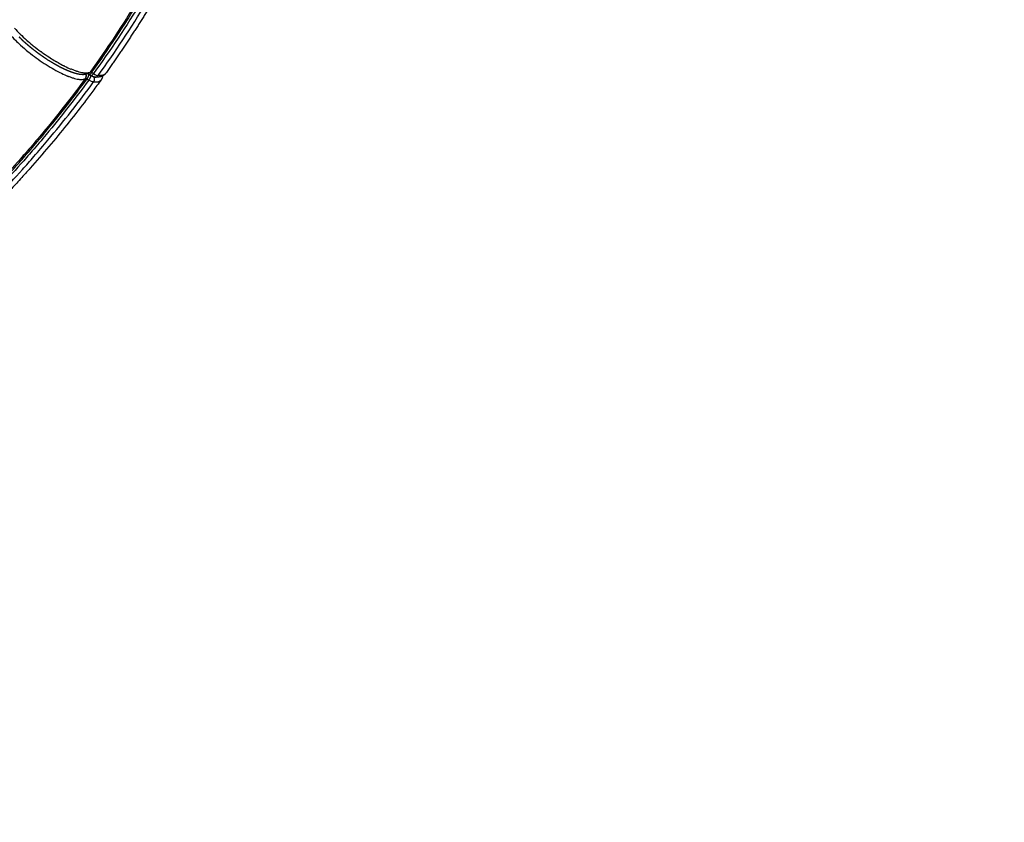
# Model space of a CAD drawing. Units: millimetres. Extents: x -1790 to 22330, y -451 to 15614.
# Drawn here: x 9842 to 10694, y 8606 to 9301 of the extents above; entities that cross this region are included whole.
import ezdxf

# ---------------------------------------------------------------- set-up
doc = ezdxf.new("R2010")
doc.units = ezdxf.units.MM
doc.dimstyles.new('Qitele', dxfattribs={"dimscale": 85, "dimtxt": 4, "dimasz": 5, "dimexe": 4, "dimexo": 0, "dimgap": 3, "dimtad": 1, "dimdec": 0, "dimrnd": 10, "dimzin": 1, "dimtxsty": 'Standard', "dimblk": 'OBLIQUE', "dimcen": 5, "dimdle": 4, "dimclrd": 256, "dimclre": 256, "dimclrt": 256, "dimadec": 0, "dimazin": 0, "dimtfac": 1, "dimtdec": 0, "dimtmove": 0, "dimatfit": 3, "dimldrblk": 'OBLIQUE', "dimfxl": 6, "dimfxlon": 1, "dimlwd": 40, "dimlwe": 30, "dimarcsym": 0})

# ---------------------------------------------------------------- blocks, each defined once
blk = doc.blocks.new('_Oblique')
at = {"color": 0, "linetype": 'ByBlock', "lineweight": -2}
blk.add_line((-0.5, -0.5), (0.5, 0.5), dxfattribs=at)
blk = doc.blocks.new('*D8')
at = {"lineweight": 30, "transparency": 16777216}
for p, q in [((4231.38, 13170.16), (4231.38, 14020.16)), ((17269.78, 13170.16), (17269.78, 14020.16))]:
    blk.add_line(p, q, dxfattribs=at)
at = {"lineweight": 40, "transparency": 16777216}
blk.add_line((3891.38, 13680.16), (17609.78, 13680.16), dxfattribs=at)
at = {"layer": 'Defpoints', "color": 0, "transparency": 16777216}
for p in [(17269.78, 13680.16), (4231.38, 7376.24), (17269.78, 5694.5)]:
    blk.add_point(p, dxfattribs=at)
at = {"lineweight": 40, "transparency": 16777216, "xscale": 425, "yscale": 425, "zscale": 425, "rotation": 180}
blk.add_blockref('_Oblique', (4231.38, 13680.16), dxfattribs=at)
at = {"lineweight": 40, "transparency": 16777216, "xscale": 425, "yscale": 425, "zscale": 425}
blk.add_blockref('_Oblique', (17269.78, 13680.16), dxfattribs=at)
at = {"transparency": 16777216, "insert": (10750.58, 14112.76), "char_height": 340, "attachment_point": 5}
blk.add_mtext('13040', dxfattribs=at)
blk = doc.blocks.new('*D9')
at = {"lineweight": 30, "transparency": 16777216}
for p, q in [((2194.91, 13993.93), (2194.91, 14843.93)), ((19172.35, 13993.93), (19172.35, 14843.93))]:
    blk.add_line(p, q, dxfattribs=at)
at = {"lineweight": 40, "transparency": 16777216}
blk.add_line((1854.91, 14503.93), (19512.35, 14503.93), dxfattribs=at)
at = {"layer": 'Defpoints', "color": 0, "transparency": 16777216}
for p in [(19172.35, 14503.93), (19172.35, 8330.89), (2194.91, 7953.37)]:
    blk.add_point(p, dxfattribs=at)
at = {"lineweight": 40, "transparency": 16777216, "xscale": 425, "yscale": 425, "zscale": 425, "rotation": 180}
blk.add_blockref('_Oblique', (2194.91, 14503.93), dxfattribs=at)
at = {"lineweight": 40, "transparency": 16777216, "xscale": 425, "yscale": 425, "zscale": 425}
blk.add_blockref('_Oblique', (19172.35, 14503.93), dxfattribs=at)
at = {"transparency": 16777216, "insert": (10704.89, 14936.54), "char_height": 340, "attachment_point": 5}
blk.add_mtext('16980', dxfattribs=at)
blk = doc.blocks.new('*D11')
at = {"lineweight": 40, "transparency": 16777216}
blk.add_line((1681.61, 2280.28), (1681.61, 11451.55), dxfattribs=at)
at = {"lineweight": 30, "transparency": 16777216}
for p, q in [((2191.61, 11111.55), (1341.61, 11111.55)), ((2191.61, 2620.28), (1341.61, 2620.28))]:
    blk.add_line(p, q, dxfattribs=at)
at = {"layer": 'Defpoints', "color": 0, "transparency": 16777216}
for p in [(1681.61, 11111.55), (13475.52, 11111.55), (7271.94, 2620.28)]:
    blk.add_point(p, dxfattribs=at)
at = {"lineweight": 40, "transparency": 16777216, "xscale": 425, "yscale": 425, "zscale": 425}
for p, rotation in [((1681.61, 11111.55), 90), ((1681.61, 2620.28), 270)]:
    blk.add_blockref('_Oblique', p, dxfattribs=dict(at, rotation=rotation))
at = {"transparency": 16777216, "insert": (1249, 6865.92), "char_height": 340, "attachment_point": 5, "rotation": 90}
blk.add_mtext('8490', dxfattribs=at)

msp = doc.modelspace()

# ---------------------------------------------------------------- linework, layer by layer
for centre, radius, start, end in [((9907.91, 9354.34), 92.82, 220.85794, 225.01361), ((9933.2, 9379.55), 128.53, 225.18488, 228.33879), ((9945.75, 9392.34), 153.16, 227.81922, 231.07059), ((9943.88, 9391.33), 144.43, 228.28099, 228.28793), ((9950.49, 9398.88), 154.47, 228.42822, 230.90773), ((9956.45, 9406.09), 163.82, 230.88077, 230.89814), ((9961.37, 9412.27), 171.72, 231.24275, 234.01331), ((9957.23, 9406.43), 171.33, 231.2175, 233.98259), ((9961.01, 9411.65), 171, 234.27304, 236.75976), ((9957.52, 9406.73), 171.75, 233.96307, 236.73366), ((9948.69, 9393.17), 155.56, 236.71208, 239.65752), ((9954.76, 9402.1), 159.58, 236.7546, 238.74987), ((9950.78, 9395.62), 151.99, 238.76506, 238.77137), ((9948.72, 9392.2), 147.99, 238.76867, 239.62914), ((9945.13, 9386.08), 140.9, 239.72377, 240.27902), ((9937.79, 9373.04), 125.93, 240.2398, 242.84271), ((9931.98, 9361.91), 113.38, 242.88801, 242.90007), ((9934.68, 9369.1), 127.71, 239.62739, 243.0056), ((9919.03, 9338.2), 93.08, 242.95829, 247.10693), ((9923.31, 9344.4), 93.84, 243.06397, 246.88484), ((9899.46, 9264.05), 9.4, 273.97116, 275.94431), ((9900.65, 9258.95), 4.13, 289.88779, 304.50717), ((-1207527.56, -2012508.66), 2360012.1, 58.94517361, 58.94521781), ((9900.35, 9257.44), 3.25, 304.75833, 324.26807), ((9903.14, 9254.38), 1.22, 76.38544, 84.0387), ((9912.12, 9259.32), 6.75, 284.9872, 290.10044), ((9913.53, 9256.66), 3.71, 319.02315, 324.56534), ((9895.86, 9268.93), 19.79, 261.39782, 264.33864), ((9895.38, 9263.79), 14.63, 264.20559, 270.46445), ((9896.32, 9251.97), 3.28, 323.82668, 326.46246), ((9896.32, 9251.97), 3.29, 326.4617, 326.6667), ((9896.31, 9251.98), 3.3, 326.66742, 329.1383), ((9896.09, 9252.03), 3.53, 3.67929, 6.19822), ((9896.1, 9252.03), 3.51, 0.9218, 3.28592), ((9907.49, 9253.96), 2.8, 268.16671, 270.86161), ((9907.49, 9253.97), 2.81, 271.31649, 274.19464), ((9907.48, 9254.03), 2.86, 280.8334, 283.67478), ((9907.47, 9254.05), 2.89, 284.12146, 286.75934)]:
    msp.add_arc(centre, radius, start, end)
for points, knots in [([(9906.17, 10377.29), (9913.46, 10367.17), (9927.64, 10346.63), (9947.71, 10315.04), (9966.57, 10282.73), (9984.14, 10249.65), (10000.4, 10215.87), (10015.34, 10181.47), (10028.94, 10146.51), (10053.41, 10075.6), (10073.77, 9990.23), (10085.46, 9890.86), (10089.37, 9790.88), (10079.58, 9665.9), (10044.64, 9519.55), (9987.35, 9380.43), (9935.19, 9294.75), (9905.94, 9254.2)], [0, 0, 0, 0, 37.450215, 74.846684, 112.241782, 149.689462, 187.188662, 224.689841, 262.187195, 299.688517, 449.687813, 524.680756, 599.625529, 749.625934, 899.62487, 1049.623889, 1199.6243, 1199.6243, 1199.6243, 1199.6243]), ([(9909.98, 9252.51), (9939.32, 9293.27), (9991.62, 9379.39), (10049.02, 9519.19), (10083.96, 9666.22), (10093.66, 9791.77), (10089.63, 9892.19), (10077.78, 9991.99), (10057.25, 10077.72), (10032.6, 10148.92), (10018.9, 10184.02), (10003.86, 10218.56), (9987.49, 10252.47), (9969.8, 10285.68), (9950.83, 10318.12), (9930.64, 10349.82), (9916.38, 10370.44), (9909.03, 10380.6)], [0, 0, 0, 0, 150.66783, 301.334233, 452.000553, 602.668357, 677.946522, 753.273154, 903.939829, 941.607999, 979.2722, 1016.940259, 1054.606256, 1092.220404, 1129.781747, 1167.344493, 1204.961223, 1204.961223, 1204.961223, 1204.961223]), ([(9903.98, 10374.88), (9911.25, 10364.79), (9925.36, 10344.31), (9945.34, 10312.82), (9964.11, 10280.6), (9981.6, 10247.63), (9997.78, 10213.95), (10012.65, 10179.65), (10026.18, 10144.81), (10042.4, 10097.68), (10059.19, 10037.65), (10073.64, 9964.26), (10082.34, 9889.96), (10086.16, 9790.3), (10076.32, 9665.73), (10041.4, 9519.9), (9984.21, 9381.29), (9932.17, 9295.94), (9902.99, 9255.54)], [0, 0, 0, 0, 37.322481, 74.590489, 111.856203, 149.173309, 186.544249, 223.919414, 261.289917, 298.663867, 373.408422, 448.155171, 522.899886, 597.646465, 747.13888, 896.629894, 1046.121023, 1195.612647, 1195.612647, 1195.612647, 1195.612647]), ([(9904.37, 9255.14), (9933.58, 9295.61), (9985.65, 9381.11), (10042.85, 9519.95), (10077.75, 9666.01), (10087.54, 9790.76), (10083.65, 9890.57), (10072, 9989.77), (10051.69, 10074.97), (10027.28, 10145.75), (10013.71, 10180.64), (9998.81, 10214.98), (9982.59, 10248.7), (9965.05, 10281.71), (9946.23, 10313.96), (9926.21, 10345.49), (9912.07, 10365.99), (9904.79, 10376.09)], [0, 0, 0, 0, 149.707214, 299.413918, 449.120508, 598.82852, 673.682884, 748.535388, 898.242264, 935.67008, 973.09449, 1010.523619, 1047.948362, 1085.319049, 1122.638389, 1159.960146, 1197.336574, 1197.336574, 1197.336574, 1197.336574]), ([(9833.74, 9288.15), (9835.1, 9286.56), (9836.63, 9284.92), (9839.77, 9281.77), (9841.3, 9280.31), (9842.91, 9278.85)], [2.25, 2.25, 2.25, 2.25, 2.3125, 2.3125, 2.3654689, 2.3654689, 2.3654689, 2.3654689]), ([(9842.49, 9288.5), (9842.42, 9288.56), (9842.36, 9288.62), (9842.3, 9288.68), (9842.3, 9288.69), (9842.29, 9288.69)], [-0.0385081627, -0.0385081627, -0.0385081627, -0.0385081627, -0.0382324876, -0.0382324876, -0.0382181622, -0.0382181622, -0.0382181622, -0.0382181622]), ([(9849.8, 9272.96), (9849.83, 9272.94), (9849.86, 9272.92), (9849.9, 9272.89), (9849.91, 9272.88), (9849.91, 9272.87)], [-0.0689282263, -0.0689282263, -0.0689282263, -0.0689282263, -0.0688221867, -0.0688221867, -0.0687963726, -0.0687963726, -0.0687963726, -0.0687963726]), ([(9880.8, 9260.74), (9880.77, 9260.76), (9880.74, 9260.77), (9880.7, 9260.79), (9880.69, 9260.79), (9880.69, 9260.8)], [-0.084217873, -0.084217873, -0.084217873, -0.084217873, -0.0841114728, -0.0841114728, -0.0840799498, -0.0840799498, -0.0840799498, -0.0840799498]), ([(9882.82, 9252.46), (9883.06, 9252.36), (9883.54, 9252.16), (9884.48, 9251.78), (9886.06, 9251.18), (9887.41, 9250.72), (9888.3, 9250.45)], [0, 0, 0, 0, 0.779875, 1.54701, 3.047911, 5.838854, 5.838854, 5.838854, 5.838854]), ([(9892.29, 9255.94), (9892.08, 9256), (9891.65, 9256.14), (9890.77, 9256.43), (9889.14, 9257), (9887.75, 9257.56), (9886.81, 9257.95)], [0, 0, 0, 0, 0.647708, 1.340638, 2.773581, 5.836169, 5.836169, 5.836169, 5.836169]), ([(9900.06, 9254.67), (9899.94, 9254.67), (9899.7, 9254.66), (9899.2, 9254.65), (9898.26, 9254.68), (9897.44, 9254.77), (9896.89, 9254.85)], [0, 0, 0, 0, 0.360185, 0.723505, 1.488522, 3.182857, 3.182857, 3.182857, 3.182857]), ([(9900.52, 9254.72), (9900.51, 9254.71), (9900.51, 9254.71), (9900.48, 9254.71), (9900.46, 9254.71), (9900.43, 9254.71)], [0.062204201, 0.062204201, 0.062204201, 0.062204201, 0.0625, 0.0625, 0.063931116, 0.063931116, 0.063931116, 0.063931116]), ([(9902.05, 9255.06), (9902, 9255.04), (9901.95, 9255.03), (9901.49, 9254.87), (9901.03, 9254.77), (9900.52, 9254.72)], [-0.118998613, -0.118998613, -0.118998613, -0.118998613, -0.118520712, -0.118520712, -0.114697461, -0.114697461, -0.114697461, -0.114697461]), ([(9898.97, 9250.03), (9887.21, 9233.99), (9871.09, 9213.44), (9850.96, 9189.76), (9837.01, 9173.9), (9813.4, 9148.3), (9785.01, 9120.33), (9754.4, 9092.9), (9722.9, 9066.47), (9682.21, 9035.56), (9613.71, 8990.01), (9523.34, 8941.9), (9406.53, 8897.89), (9285.01, 8869.26), (9159.8, 8856.87), (9076.49, 8859.52), (9035.84, 8863.43)], [0, 0, 0, 0, 59.686409, 78.316314, 93.220383, 123.043384, 182.806602, 212.707764, 246.341466, 306.139078, 365.934339, 493.003977, 612.598067, 739.664387, 866.73108, 989.22676, 989.22676, 989.22676, 989.22676]), ([(9035.84, 8862.06), (9076.67, 8858.14), (9160.22, 8855.51), (9285.73, 8868), (9407.41, 8896.74), (9524.36, 8940.87), (9614.84, 8989.09), (9683.41, 9034.74), (9724.15, 9065.72), (9755.68, 9092.2), (9786.31, 9119.7), (9814.73, 9147.71), (9838.36, 9173.37), (9852.33, 9189.26), (9872.47, 9212.98), (9888.6, 9233.57), (9900.37, 9249.64)], [0, 0, 0, 0, 123.033557, 250.2835, 377.533108, 497.299659, 624.55252, 684.434014, 744.31782, 778.000051, 807.944388, 867.793522, 897.659398, 912.584924, 931.241678, 991.014302, 991.014302, 991.014302, 991.014302]), ([(9901.94, 9248.7), (9890.14, 9232.6), (9873.99, 9211.96), (9853.81, 9188.19), (9839.82, 9172.27), (9816.14, 9146.55), (9787.67, 9118.47), (9756.98, 9090.92), (9725.39, 9064.38), (9684.58, 9033.34), (9615.88, 8987.59), (9523.04, 8938.09), (9405.69, 8894.31), (9283.71, 8865.98), (9160.46, 8853.7), (9076.74, 8856.31), (9035.84, 8860.23)], [0, 0, 0, 0, 59.891123, 78.585403, 93.541138, 123.467997, 183.438383, 213.440288, 247.18797, 307.18927, 367.187818, 494.692052, 622.128675, 742.126097, 869.624754, 992.888583, 992.888583, 992.888583, 992.888583]), ([(9035.84, 8855.95), (9077.12, 8852.02), (9158.9, 8849.52), (9282.89, 8861.51), (9404.3, 8889.34), (9522.2, 8933.21), (9613.45, 8981.3), (9682.77, 9026.78), (9724.92, 9058.53), (9757.68, 9085.9), (9788.59, 9113.49), (9817.27, 9141.61), (9841.14, 9167.37), (9855.23, 9183.32), (9876.38, 9208.1), (9893.4, 9229.8), (9905.97, 9247)], [0, 0, 0, 0, 124.399142, 244.931874, 372.996432, 497.233795, 621.538743, 681.803204, 745.838838, 779.736469, 809.87158, 870.115584, 900.17946, 915.202353, 933.979409, 997.892543, 997.892543, 997.892543, 997.892543]), ([(9912.56, 9248.94), (9910.17, 9245.62), (9905.37, 9239.07), (9895.57, 9226.05), (9877.95, 9203.53), (9862.13, 9184.77), (9851.27, 9172.52)], [0, 0, 0, 0, 12.25531, 24.374956, 48.898031, 97.992636, 97.992636, 97.992636, 97.992636]), ([(9895.5, 9249.16), (9895.85, 9249.16), (9896.19, 9249.18), (9897.01, 9249.27), (9897.47, 9249.37), (9898.3, 9249.64), (9898.66, 9249.82), (9898.97, 9250.03)], [-0.01003737, -0.01003737, -0.01003737, -0.01003737, -0.00764691, -0.00764691, -0.00382345, -0.00382345, 0, 0, 0, 0]), ([(9905.97, 9247), (9909.02, 9246.79), (9911.19, 9247.36), (9912.43, 9248.76), (9912.49, 9248.85), (9912.56, 9248.94)], [2, 2, 2, 2, 2.5, 2.5, 2.53125, 2.53125, 2.53125, 2.53125]), ([(9851.27, 9172.52), (9848.45, 9169.34), (9842.77, 9163.02), (9831.27, 9150.57), (9810.78, 9129.26), (9792.51, 9111.73), (9780.05, 9100.38)], [97.992636, 97.992636, 97.992636, 97.992636, 110.750057, 123.482904, 148.844718, 199.419874, 199.419874, 199.419874, 199.419874])]:
    msp.add_open_spline(points, degree=3, knots=knots)
for points, weights, degree in [([(9969.22, 9337.09), (9953.07, 9308.69), (9935.49, 9281.13), (9916.55, 9254.51)], [1, 0.999147544111, 0.999147544111, 1], 3), ([(9842.99, 9284.52), (9842.58, 9284.93), (9842.17, 9285.33), (9841.76, 9285.74)], [1, 0.999979212082, 0.999979212082, 1], 3), ([(9846.96, 9280.83), (9846.05, 9281.64), (9845.16, 9282.46), (9844.28, 9283.29)], [1, 0.999932925022, 0.999932925022, 1], 3), ([(9849.78, 9278.39), (9848.83, 9279.19), (9847.89, 9280), (9846.96, 9280.83)], [1, 0.999942033572, 0.999942033572, 1], 3), ([(9852.73, 9275.95), (9851.74, 9276.75), (9850.75, 9277.56), (9849.78, 9278.39)], [1, 0.999947219175, 0.999947219175, 1], 3), ([(9854.26, 9274.74), (9853.75, 9275.14), (9853.24, 9275.55), (9852.73, 9275.95)], [1, 0.999987308219, 0.999987308219, 1], 3), ([(9858.95, 9271.2), (9857.89, 9271.97), (9856.85, 9272.75), (9855.81, 9273.54)], [1, 0.999951996955, 0.999951996955, 1], 3), ([(9862.14, 9268.94), (9861.07, 9269.68), (9860, 9270.43), (9858.95, 9271.2)], [1, 0.999952330384, 0.999952330384, 1], 3), ([(9865.37, 9266.77), (9864.28, 9267.48), (9863.2, 9268.2), (9862.14, 9268.94)], [1, 0.999950275521, 0.999950275521, 1], 3), ([(9868.62, 9264.7), (9868.07, 9265.03), (9867.53, 9265.37), (9867, 9265.71)], [1, 0.999986418239, 0.999986418239, 1], 3), ([(9871.82, 9262.77), (9870.74, 9263.4), (9869.67, 9264.04), (9868.62, 9264.7)], [1, 0.999941940719, 0.999941940719, 1], 3), ([(9874.97, 9260.99), (9873.91, 9261.57), (9872.86, 9262.16), (9871.82, 9262.77)], [1, 0.99993377433, 0.99993377433, 1], 3), ([(9876.53, 9260.15), (9876.01, 9260.43), (9875.49, 9260.71), (9874.97, 9260.99)], [1, 0.999981104213, 0.999981104213, 1], 3), ([(9881.08, 9257.89), (9880.07, 9258.36), (9879.07, 9258.85), (9878.08, 9259.35)], [1, 0.999902179448, 0.999902179448, 1], 3), ([(9883.95, 9256.62), (9882.99, 9257.03), (9882.03, 9257.45), (9881.08, 9257.89)], [1, 0.999875640184, 0.999875640184, 1], 3), ([(9886.71, 9255.54), (9885.78, 9255.88), (9884.86, 9256.24), (9883.95, 9256.62)], [1, 0.999831457012, 0.999831457012, 1], 3), ([(9888.04, 9255.07), (9887.59, 9255.22), (9887.15, 9255.38), (9886.71, 9255.54)], [1, 0.999944730205, 0.999944730205, 1], 3), ([(9888.69, 9254.86), (9888.47, 9254.93), (9888.25, 9255), (9888.04, 9255.07)], [1, 0.999984021627, 0.999984021627, 1], 3), ([(9889.33, 9254.65), (9889.12, 9254.72), (9888.9, 9254.79), (9888.69, 9254.86)], [1, 0.999982468776, 0.999982468776, 1], 3), ([(9891.78, 9253.99), (9890.96, 9254.18), (9890.14, 9254.4), (9889.33, 9254.65)], [1, 0.999637329199, 0.999637329199, 1], 3), ([(9894.08, 9253.54), (9893.31, 9253.66), (9892.54, 9253.81), (9891.78, 9253.99)], [1, 0.999419231689, 0.999419231689, 1], 3), ([(9896.25, 9253.33), (9895.53, 9253.36), (9894.8, 9253.43), (9894.08, 9253.54)], [1, 0.998983766903, 0.998983766903, 1], 3), ([(9896.78, 9253.32), (9896.61, 9253.32), (9896.43, 9253.33), (9896.25, 9253.33)], [1, 0.999906568899, 0.999906568899, 1], 3), ([(9897.3, 9253.33), (9897.13, 9253.32), (9896.96, 9253.32), (9896.78, 9253.32)], [1, 0.999890712959, 0.999890712959, 1], 3), ([(9898.33, 9253.4), (9897.99, 9253.36), (9897.65, 9253.34), (9897.3, 9253.33)], [1, 0.999444470575, 0.999444470575, 1], 3), ([(9900.32, 9253.84), (9899.7, 9253.63), (9899.07, 9253.49), (9898.43, 9253.42)], [1, 0.996659498001, 0.996659498001, 1], 3), ([(9899.28, 9253.55), (9899.49, 9253.09), (9899.57, 9252.59)], [1, 0.990085647891, 1], 2), ([(9899.57, 9252.59), (9899.59, 9252.5), (9899.6, 9252.41)], [1, 0.999678394837, 1], 2), ([(9902.2, 9254.77), (9901.62, 9254.37), (9900.99, 9254.06), (9900.32, 9253.84)], [1, 0.993252479837, 0.993252479837, 1], 3), ([(9900.37, 9249.64), (9902.15, 9252.12), (9901.97, 9253.54)], [1, 0.731054790222, 0.965377555832], 2), ([(9901.63, 9253.74), (9901.48, 9253.82), (9901.33, 9253.9), (9901.17, 9253.97)], [1, 0.999795757111, 0.999795757111, 1], 3), ([(9902.14, 9253.44), (9901.97, 9253.54), (9901.8, 9253.64), (9901.63, 9253.74)], [1, 0.999842138843, 0.999842138843, 1], 3), ([(9903.54, 9252.6), (9903.72, 9251.18), (9901.94, 9248.7)], [0.966009311808, 0.730860180622, 1], 2), ([(9904.37, 9255.14), (9902.85, 9253.02), (9902.14, 9253.44)], [1, 0.755742222753, 0.910322607855], 2), ([(9903.67, 9252.52), (9903.67, 9252.53), (9903.67, 9252.53)], [0.967243285696, 0.967412815555, 0.96758699788], 2), ([(9903.73, 9252.49), (9903.72, 9252.49), (9903.71, 9252.5)], [0.963499221358, 0.963864848691, 0.964285413213], 2), ([(9903.71, 9252.5), (9903.71, 9252.5), (9903.71, 9252.5)], [0.910317430198, 0.909548566963, 0.908789557782], 2), ([(9903.73, 9252.49), (9903.74, 9252.48), (9903.76, 9252.47)], [0.905258821387, 0.901329719807, 0.897681653673], 2), ([(9904.11, 9252.27), (9903.98, 9252.34), (9903.85, 9252.41), (9903.73, 9252.49)], [1, 0.99992319248, 0.99992319248, 1], 3), ([(9903.78, 9252.47), (9903.77, 9252.47), (9903.76, 9252.47)], [0.961674182426, 0.961867129791, 0.96212127369], 2), ([(9903.78, 9252.47), (9903.79, 9252.46), (9903.81, 9252.46)], [0.89436996197, 0.890921528697, 0.887743096421], 2), ([(9903.83, 9252.46), (9903.82, 9252.46), (9903.81, 9252.46)], [0.961065836115, 0.961065836115, 0.961129649021], 2), ([(9903.83, 9252.46), (9903.85, 9252.45), (9903.87, 9252.45)], [0.884774787473, 0.881740654877, 0.878973764778], 2), ([(9903.89, 9252.45), (9903.88, 9252.45), (9903.87, 9252.45)], [0.961674182426, 0.961479223143, 0.961346743275], 2), ([(9903.89, 9252.45), (9903.91, 9252.45), (9903.93, 9252.45)], [0.876435946203, 0.873768528139, 0.871373624725], 2), ([(9903.95, 9252.45), (9903.94, 9252.45), (9903.93, 9252.45)], [0.963499221358, 0.963125938632, 0.962809917695], 2), ([(9903.95, 9252.45), (9903.98, 9252.45), (9904, 9252.46)], [0.869317190562, 0.866986976237, 0.864942690986], 2), ([(9904.05, 9252.47), (9904.02, 9252.46), (9904, 9252.46)], [0.968077671923, 0.966677985586, 0.965557701376], 2), ([(9904.05, 9252.47), (9904.06, 9252.47), (9904.07, 9252.48)], [0.861358357144, 0.860485110919, 0.859680990059], 2), ([(9904.09, 9252.48), (9904.08, 9252.48), (9904.07, 9252.48)], [0.970799377087, 0.970195887764, 0.969629815386], 2), ([(9904.09, 9252.48), (9904.12, 9252.49), (9904.15, 9252.5)], [0.858600249498, 0.856924735997, 0.855588543186], 2), ([(9904.16, 9252.5), (9904.16, 9252.5), (9904.15, 9252.5)], [0.976274493883, 0.975658372491, 0.975067210934], 2), ([(9904.16, 9252.5), (9904.2, 9252.52), (9904.23, 9252.53)], [0.854934768868, 0.853609484625, 0.852665363179], 2), ([(9904.24, 9252.54), (9904.23, 9252.53), (9904.23, 9252.53)], [0.982966303301, 0.982432708217, 0.981912113939], 2), ([(9904.24, 9252.54), (9904.28, 9252.55), (9904.31, 9252.57)], [0.852354717256, 0.851415664098, 0.850911456067], 2), ([(9904.32, 9252.58), (9904.32, 9252.57), (9904.31, 9252.57)], [0.99087480534, 0.990539553146, 0.990208071429], 2), ([(9904.32, 9252.58), (9904.36, 9252.6), (9904.4, 9252.62)], [0.850828848353, 0.850326820933, 0.850326820933], 2), ([(9904.48, 9252.67), (9904.44, 9252.65), (9904.4, 9252.62)], [0.99087480534, 0.995133229514, 1], 2), ([(9904.48, 9252.67), (9904.49, 9252.68), (9904.49, 9252.68)], [0.85082884833, 0.85086858545, 0.850911467893], 2), ([(9904.57, 9252.73), (9904.53, 9252.7), (9904.49, 9252.68)], [0.982966303301, 0.986328982383, 0.990207979704], 2), ([(9904.57, 9252.73), (9904.58, 9252.74), (9904.58, 9252.74)], [0.85235471705, 0.852504539685, 0.852665431341], 2), ([(9904.66, 9252.8), (9904.62, 9252.77), (9904.58, 9252.74)], [0.976274493883, 0.978871469084, 0.981911894346], 2), ([(9904.66, 9252.8), (9904.67, 9252.81), (9904.68, 9252.81)], [0.854934769071, 0.855250902106, 0.855588723774], 2), ([(9904.75, 9252.87), (9904.71, 9252.84), (9904.68, 9252.81)], [0.970799377087, 0.972739733641, 0.975066895324], 2), ([(9904.75, 9252.87), (9904.76, 9252.88), (9904.77, 9252.89)], [0.858600249571, 0.859124206323, 0.859681345288], 2), ([(9904.85, 9252.95), (9904.81, 9252.92), (9904.77, 9252.89)], [0.966540952912, 0.96791323069, 0.969629454792], 2), ([(9904.85, 9252.95), (9904.86, 9252.97), (9904.87, 9252.98)], [0.863383340809, 0.86414131541, 0.86494329297], 2), ([(9904.94, 9253.04), (9904.91, 9253.01), (9904.87, 9252.98)], [0.963499221358, 0.964371828546, 0.965557350965], 2), ([(9904.94, 9253.04), (9904.96, 9253.06), (9904.97, 9253.07)], [0.869317190955, 0.870319430551, 0.871374564547], 2), ([(9905.04, 9253.14), (9905.01, 9253.1), (9904.97, 9253.07)], [0.961674182426, 0.962095804387, 0.96280963668], 2), ([(9905.04, 9253.14), (9905.06, 9253.15), (9905.07, 9253.17)], [0.876435947084, 0.877676098541, 0.878975155671], 2), ([(9905.14, 9253.24), (9905.11, 9253.2), (9905.07, 9253.17)], [0.961065836115, 0.961065836115, 0.961346601503], 2), ([(9905.14, 9253.24), (9905.16, 9253.25), (9905.17, 9253.27)], [0.884774786803, 0.886229223762, 0.887745068901], 2), ([(9905.24, 9253.34), (9905.21, 9253.3), (9905.17, 9253.27)], [0.961674182426, 0.961262993025, 0.961129732035], 2), ([(9905.24, 9253.34), (9905.26, 9253.36), (9905.27, 9253.38)], [0.894369961604, 0.895997076123, 0.897684302198], 2), ([(9905.34, 9253.45), (9905.31, 9253.41), (9905.27, 9253.38)], [0.963499221358, 0.962668726163, 0.962121672429], 2), ([(9905.34, 9253.45), (9905.36, 9253.47), (9905.37, 9253.49)], [0.905258821244, 0.906998297371, 0.908792855729], 2), ([(9905.44, 9253.57), (9905.41, 9253.53), (9905.37, 9253.49)], [0.966540952912, 0.9652648588, 0.964286185957], 2), ([(9905.44, 9253.57), (9905.46, 9253.58), (9905.47, 9253.6)], [0.917479859243, 0.919251913952, 0.921070730177], 2), ([(9905.55, 9253.69), (9905.51, 9253.64), (9905.47, 9253.6)], [0.970799377087, 0.969033577144, 0.967588117913], 2), ([(9905.55, 9253.69), (9905.56, 9253.7), (9905.57, 9253.72)], [0.931072750216, 0.932777346003, 0.934517926846], 2), ([(9905.65, 9253.81), (9905.61, 9253.76), (9905.57, 9253.72)], [0.976274493883, 0.973957421417, 0.971993360038], 2), ([(9905.65, 9253.81), (9905.66, 9253.82), (9905.67, 9253.84)], [0.9460783896, 0.94759441717, 0.949134447894], 2), ([(9905.75, 9253.94), (9905.71, 9253.89), (9905.67, 9253.84)], [0.982966303301, 0.980019276694, 0.977468815409], 2), ([(9905.75, 9253.94), (9905.75, 9253.95), (9905.76, 9253.96)], [0.96253894136, 0.963723368065, 0.964920296687], 2), ([(9905.84, 9254.07), (9905.8, 9254.01), (9905.76, 9253.96)], [0.99087480534, 0.987202365883, 0.983982367819], 2), ([(9905.84, 9254.07), (9905.89, 9254.13), (9905.94, 9254.2)], [0.980497869892, 0.989908749277, 1], 2), ([(9909.92, 9252.44), (9909.95, 9252.48), (9909.98, 9252.51)], [0.994693114307, 0.997248481401, 1], 2), ([(9914.27, 9252.44), (9914.01, 9252.29), (9913.74, 9252.16)], [1, 0.999332820914, 1], 2), ([(9916.14, 9253.98), (9915.33, 9253.05), (9914.27, 9252.44)], [1, 0.986349220431, 1], 2), ([(9916.44, 9254.35), (9916.29, 9254.16), (9916.14, 9253.98)], [1, 0.999412460389, 1], 2), ([(9899.15, 9250.31), (9899.15, 9250.3), (9899.14, 9250.29)], [0.98328693065, 0.983770298938, 0.984264540383], 2), ([(9899.15, 9250.31), (9899.19, 9250.36), (9899.22, 9250.42)], [0.963262971306, 0.956447502262, 0.950053427332], 2), ([(9899.24, 9250.45), (9899.23, 9250.44), (9899.22, 9250.42)], [0.976721081977, 0.977284873947, 0.977869966897], 2), ([(9899.24, 9250.45), (9899.26, 9250.51), (9899.29, 9250.57)], [0.947112779092, 0.941222570115, 0.93570113591], 2), ([(9899.31, 9250.6), (9899.3, 9250.58), (9899.29, 9250.57)], [0.971349023971, 0.971906861021, 0.972497281481], 2), ([(9899.31, 9250.6), (9899.33, 9250.66), (9899.36, 9250.71)], [0.932385460606, 0.927276811923, 0.92249705049], 2), ([(9899.38, 9250.76), (9899.37, 9250.73), (9899.36, 9250.71)], [0.967170756634, 0.967652503546, 0.968177451795], 2), ([(9899.38, 9250.76), (9899.4, 9250.81), (9899.42, 9250.87)], [0.919040561949, 0.914590878413, 0.910441151862], 2), ([(9899.43, 9250.91), (9899.43, 9250.89), (9899.42, 9250.87)], [0.964186279964, 0.964538369103, 0.964942379724], 2), ([(9899.43, 9250.91), (9899.45, 9250.97), (9899.47, 9251.03)], [0.907038809595, 0.903145809425, 0.899533431147], 2), ([(9899.49, 9251.08), (9899.48, 9251.05), (9899.47, 9251.03)], [0.962395593962, 0.962581355694, 0.962824928937], 2), ([(9899.49, 9251.08), (9899.5, 9251.13), (9899.52, 9251.19)], [0.896342089853, 0.892923030765, 0.889773885829], 2), ([(9899.53, 9251.24), (9899.52, 9251.21), (9899.52, 9251.19)], [0.961798698628, 0.961798698628, 0.96185895435], 2), ([(9899.53, 9251.24), (9899.54, 9251.3), (9899.55, 9251.36)], [0.886913398688, 0.88390433786, 0.881162517705], 2), ([(9899.56, 9251.41), (9899.56, 9251.38), (9899.55, 9251.36)], [0.962395593962, 0.962207977967, 0.962079333385], 2), ([(9899.56, 9251.41), (9899.57, 9251.47), (9899.58, 9251.53)], [0.87871680872, 0.876071886926, 0.873699330515], 2), ([(9899.59, 9251.58), (9899.59, 9251.55), (9899.58, 9251.53)], [0.964186279964, 0.963827126526, 0.963521998972], 2), ([(9899.59, 9251.58), (9899.6, 9251.64), (9899.6, 9251.7)], [0.871717434317, 0.869408185549, 0.867384328772], 2), ([(9899.61, 9251.75), (9899.61, 9251.72), (9899.6, 9251.7)], [0.967170756634, 0.966674437785, 0.966223973319], 2), ([(9899.61, 9252.26), (9899.61, 9252.24), (9899.61, 9252.23)], [0.98328693065, 0.982773870393, 0.982273060136], 2), ([(9899.61, 9251.75), (9899.61, 9251.81), (9899.62, 9251.88)], [0.865881397953, 0.863896083657, 0.862217516772], 2), ([(9899.62, 9252.09), (9899.62, 9252.07), (9899.62, 9252.05)], [0.976721081977, 0.976128577184, 0.975559598253], 2), ([(9899.62, 9251.92), (9899.62, 9251.99), (9899.62, 9252.05)], [0.861175797786, 0.859518765136, 0.858198898095], 2), ([(9899.62, 9251.92), (9899.62, 9251.9), (9899.62, 9251.88)], [0.971349023971, 0.970768574741, 0.970223404027], 2), ([(9904.51, 9252.05), (9904.37, 9252.12), (9904.24, 9252.19), (9904.11, 9252.27)], [1, 0.999899878194, 0.999899878194, 1], 3), ([(9904.91, 9251.85), (9904.78, 9251.92), (9904.64, 9251.98), (9904.51, 9252.05)], [1, 0.999872337214, 0.999872337214, 1], 3), ([(9905.67, 9251.54), (9905.55, 9251.58), (9905.44, 9251.62), (9905.33, 9251.67)], [1, 0.999854771761, 0.999854771761, 1], 3), ([(9906.21, 9251.36), (9906.06, 9251.41), (9905.91, 9251.45), (9905.76, 9251.51)], [1, 0.999628318789, 0.999628318789, 1], 3), ([(9905.95, 9251.44), (9907.6, 9249.26), (9905.97, 9247)], [0.934576357778, 0.746309391786, 1], 2), ([(9906.45, 9251.3), (9906.37, 9251.32), (9906.29, 9251.34), (9906.21, 9251.36)], [1, 0.999863818315, 0.999863818315, 1], 3), ([(9906.71, 9251.25), (9906.63, 9251.26), (9906.54, 9251.28), (9906.45, 9251.3)], [1, 0.999819967009, 0.999819967009, 1], 3), ([(9907.3, 9251.17), (9907.1, 9251.19), (9906.91, 9251.21), (9906.71, 9251.25)], [1, 0.998859188281, 0.998859188281, 1], 3), ([(9907.37, 9251.17), (9907.34, 9251.17), (9907.3, 9251.17)], [0.856789214675, 0.857519484169, 0.858351952283], 2), ([(9907.37, 9251.17), (9907.38, 9251.17), (9907.4, 9251.17)], [0.975293586477, 0.975874502269, 0.976479712483], 2), ([(9909.77, 9251.17), (9908.59, 9251.09), (9907.4, 9251.17)], [1, 0.997762278279, 1], 2), ([(9907.53, 9251.17), (9907.54, 9251.17), (9907.55, 9251.17)], [0.982078031325, 0.982589462458, 0.983113544704], 2), ([(9907.69, 9251.17), (9907.78, 9251.18), (9907.86, 9251.19)], [1, 0.999578685409, 1], 2), ([(9907.86, 9251.19), (9907.93, 9251.2), (9908.01, 9251.21)], [1, 0.99964080437, 1], 2), ([(9908.02, 9251.22), (9908.01, 9251.22), (9908.01, 9251.21)], [0.852150808673, 0.852108659377, 0.852069574174], 2), ([(9908.18, 9251.25), (9908.17, 9251.25), (9908.16, 9251.25)], [0.853890210924, 0.853732075565, 0.8535847227], 2), ([(9908.34, 9251.3), (9908.32, 9251.29), (9908.31, 9251.29)], [0.856789214675, 0.856457188628, 0.85614628886], 2), ([(9908.34, 9251.3), (9908.4, 9251.32), (9908.46, 9251.34)], [0.97529358662, 0.97298019218, 0.97105208051], 2), ([(9908.49, 9251.35), (9908.48, 9251.34), (9908.46, 9251.34)], [0.860847819927, 0.860300252762, 0.859785005946], 2), ([(9908.49, 9251.35), (9908.55, 9251.37), (9908.6, 9251.39)], [0.969902753426, 0.968195143732, 0.96683059571], 2), ([(9908.65, 9251.41), (9908.62, 9251.4), (9908.6, 9251.39)], [0.86606602668, 0.865277848886, 0.864532528865], 2), ([(9908.65, 9251.41), (9908.7, 9251.44), (9908.75, 9251.46)], [0.965864094328, 0.964683443105, 0.963815259001], 2), ([(9908.79, 9251.48), (9908.77, 9251.47), (9908.75, 9251.46)], [0.872443834934, 0.871406888878, 0.870421457509], 2), ([(9908.79, 9251.48), (9908.84, 9251.51), (9908.89, 9251.54)], [0.963137418154, 0.962425724311, 0.962006068224], 2), ([(9908.94, 9251.56), (9908.91, 9251.55), (9908.89, 9251.54)], [0.879981244687, 0.878704625039, 0.87748537055], 2), ([(9908.94, 9251.56), (9908.98, 9251.59), (9909.03, 9251.62)], [0.961683738548, 0.961403014428, 0.961403025542], 2), ([(9909.08, 9251.65), (9909.05, 9251.63), (9909.03, 9251.62)], [0.888678255942, 0.887188654522, 0.885758850379], 2), ([(9909.08, 9251.65), (9909.12, 9251.68), (9909.17, 9251.71)], [0.961465233909, 0.961596722296, 0.96200613464], 2), ([(9909.21, 9251.74), (9909.19, 9251.72), (9909.17, 9251.71)], [0.898534868697, 0.896876928981, 0.895277518612], 2), ([(9909.21, 9251.74), (9909.25, 9251.77), (9909.3, 9251.8)], [0.96244520882, 0.962988627873, 0.963815398494], 2), ([(9909.34, 9251.83), (9909.32, 9251.82), (9909.3, 9251.8)], [0.909551082953, 0.907787762757, 0.906078069573], 2), ([(9909.34, 9251.83), (9909.38, 9251.87), (9909.43, 9251.91)], [0.964588056902, 0.965560872648, 0.966830819056], 2), ([(9909.46, 9251.94), (9909.44, 9251.92), (9909.43, 9251.91)], [0.921726898709, 0.919939841578, 0.918198305545], 2), ([(9909.46, 9251.94), (9909.5, 9251.98), (9909.55, 9252.02)], [0.967859225049, 0.969295949709, 0.971052394624], 2), ([(9909.58, 9252.05), (9909.56, 9252.03), (9909.55, 9252.02)], [0.935062315966, 0.933352231283, 0.931677172876], 2), ([(9909.58, 9252.05), (9909.62, 9252.09), (9909.66, 9252.13)], [0.972225178978, 0.974176694463, 0.976480118903], 2), ([(9909.68, 9252.16), (9909.67, 9252.15), (9909.66, 9252.13)], [0.949557334724, 0.948044386477, 0.946554798759], 2), ([(9909.68, 9252.16), (9909.73, 9252.21), (9909.77, 9252.26)], [0.977653370029, 0.980186275198, 0.983113978682], 2), ([(9909.79, 9252.27), (9909.78, 9252.27), (9909.77, 9252.26)], [0.965211954982, 0.964036159035, 0.962872528563], 2), ([(9910.53, 9251.25), (9910.15, 9251.2), (9909.77, 9251.17)], [1, 0.999631037221, 1], 2), ([(9909.79, 9252.27), (9909.83, 9252.33), (9909.88, 9252.38)], [0.984112203289, 0.987308183716, 0.990953951053], 2), ([(9909.92, 9252.44), (9909.9, 9252.41), (9909.88, 9252.38)], [0.988787812854, 0.98466855817, 0.980672963697], 2), ([(9912.09, 9251.55), (9911.32, 9251.34), (9910.53, 9251.25)], [1, 0.997679088367, 1], 2), ([(9913.2, 9251.92), (9912.66, 9251.7), (9912.09, 9251.55)], [1, 0.998154165602, 1], 2), ([(9913.43, 9250.52), (9913.1, 9249.69), (9912.58, 9248.96)], [1, 0.992078062581, 1], 2), ([(9913.74, 9252.16), (9913.47, 9252.03), (9913.2, 9251.92)], [1, 0.999418018001, 1], 2), ([(9913.63, 9251.1), (9913.54, 9250.8), (9913.43, 9250.52)], [1, 0.999167785057, 1], 2), ([(9913.78, 9251.68), (9913.71, 9251.38), (9913.63, 9251.1)], [1, 0.999248355379, 1], 2), ([(9913.88, 9252.23), (9913.84, 9251.95), (9913.78, 9251.68)], [1, 0.999403397955, 1], 2)]:
    msp.add_rational_spline(points, weights, degree=degree)
for points in [[(9842.61, 9288.37), (9842.57, 9288.42), (9842.53, 9288.46), (9842.49, 9288.5)], [(9843.63, 9283.91), (9843.42, 9284.12), (9843.2, 9284.32), (9842.99, 9284.52)], [(9843.95, 9283.6), (9843.84, 9283.71), (9843.74, 9283.81), (9843.63, 9283.91)], [(9844.28, 9283.29), (9844.17, 9283.4), (9844.06, 9283.5), (9843.95, 9283.6)], [(9847.99, 9283.32), (9847.92, 9283.39), (9847.85, 9283.45), (9847.78, 9283.52)], [(9853.87, 9278.37), (9853.62, 9278.57), (9853.37, 9278.77), (9853.13, 9278.97)], [(9849.51, 9273.2), (9849.61, 9273.12), (9849.71, 9273.04), (9849.8, 9272.96)], [(9854.64, 9274.44), (9854.51, 9274.54), (9854.39, 9274.64), (9854.26, 9274.74)], [(9855.03, 9274.14), (9854.9, 9274.24), (9854.77, 9274.34), (9854.64, 9274.44)], [(9855.81, 9273.54), (9855.55, 9273.74), (9855.29, 9273.94), (9855.03, 9274.14)], [(9860.91, 9273.01), (9860.76, 9273.12), (9860.61, 9273.22), (9860.47, 9273.33)], [(9861.15, 9272.83), (9861.07, 9272.89), (9860.99, 9272.95), (9860.91, 9273.01)], [(9866.18, 9266.24), (9865.91, 9266.41), (9865.64, 9266.59), (9865.37, 9266.77)], [(9867, 9265.71), (9866.73, 9265.89), (9866.45, 9266.06), (9866.18, 9266.24)], [(9874.1, 9264.4), (9874.03, 9264.44), (9873.96, 9264.48), (9873.89, 9264.52)], [(9880.69, 9260.8), (9880.57, 9260.86), (9880.45, 9260.92), (9880.33, 9260.98)], [(9877.3, 9259.75), (9877.05, 9259.88), (9876.79, 9260.02), (9876.53, 9260.15)], [(9878.08, 9259.35), (9877.82, 9259.48), (9877.56, 9259.61), (9877.3, 9259.75)], [(9886.57, 9258.05), (9886.53, 9258.07), (9886.5, 9258.08), (9886.47, 9258.09)], [(9886.81, 9257.95), (9886.73, 9257.98), (9886.65, 9258.02), (9886.57, 9258.05)], [(9896.89, 9254.85), (9895.51, 9255.06), (9893.98, 9255.42), (9892.29, 9255.94)], [(9898.43, 9253.42), (9898.4, 9253.41), (9898.36, 9253.41), (9898.33, 9253.4)], [(9900.11, 9254.68), (9900.09, 9254.68), (9900.08, 9254.68), (9900.06, 9254.67)], [(9900.97, 9254.07), (9900.96, 9254.07), (9900.95, 9254.07), (9900.95, 9254.08)], [(9901.07, 9254.02), (9901.04, 9254.04), (9901, 9254.05), (9900.97, 9254.07)], [(9901.17, 9253.97), (9901.14, 9253.99), (9901.1, 9254), (9901.07, 9254.02)], [(9904.37, 9255.14), (9903.74, 9255.52), (9903.17, 9255.68), (9902.99, 9255.54)], [(9905.94, 9254.2), (9905.42, 9254.52), (9904.9, 9254.83), (9904.37, 9255.14)], [(9905.94, 9254.2), (9907.54, 9253.24), (9908.99, 9252.62), (9909.89, 9252.52)], [(9909.98, 9252.51), (9909.95, 9252.52), (9909.92, 9252.52), (9909.89, 9252.52)], [(9913.86, 9252.79), (9912.8, 9252.51), (9911.5, 9252.41), (9909.98, 9252.51)], [(9916.33, 9254.22), (9915.87, 9253.69), (9915.23, 9253.27), (9914.44, 9252.98)], [(9888.3, 9250.45), (9889.98, 9249.93), (9891.51, 9249.56), (9892.9, 9249.36)], [(9898.97, 9250.03), (9899.16, 9250.17), (9899.73, 9250.02), (9900.37, 9249.64)], [(9900.37, 9249.64), (9900.9, 9249.33), (9901.42, 9249.01), (9901.94, 9248.7)], [(9901.94, 9248.7), (9901.97, 9248.68), (9901.99, 9248.67), (9902.02, 9248.65)], [(9905.97, 9247), (9905.09, 9247.07), (9903.63, 9247.68), (9902.02, 9248.65)], [(9905.02, 9251.81), (9904.98, 9251.82), (9904.95, 9251.84), (9904.91, 9251.85)], [(9905.12, 9251.76), (9905.09, 9251.77), (9905.05, 9251.79), (9905.02, 9251.81)], [(9905.33, 9251.67), (9905.26, 9251.7), (9905.19, 9251.73), (9905.12, 9251.76)], [(9905.76, 9251.51), (9905.72, 9251.52), (9905.69, 9251.53), (9905.67, 9251.54)]]:
    msp.add_open_spline(points, degree=3)

# ---------------------------------------------------------------- dimensions: what is measured, and where the dimension line sits
at = {"color": 0}
dim = msp.add_linear_dim(base=(19172.35, 14503.93), p1=(2194.91, 7953.37), p2=(19172.35, 8330.89), dimstyle='Qitele', dxfattribs=at)
dim.commit()
dim.dimension.update_dxf_attribs({"geometry": '*D9', "text_midpoint": (10704.89, 14503.93), "dimtype": 160})
dim = msp.add_linear_dim(base=(17269.78, 13680.16), p1=(4231.38, 7376.24), p2=(17269.78, 5694.5), dimstyle='Qitele', dxfattribs=at)
dim.commit()
dim.dimension.update_dxf_attribs({"geometry": '*D8', "text_midpoint": (10750.58, 14112.76)})
dim = msp.add_linear_dim(base=(1681.61, 11111.55), p1=(7271.94, 2620.28), p2=(13475.52, 11111.55), angle=90, dimstyle='Qitele', dxfattribs=at)
dim.commit()
dim.dimension.update_dxf_attribs({"geometry": '*D11', "text_midpoint": (1249, 6865.92)})

doc.saveas('drawing.dxf')
